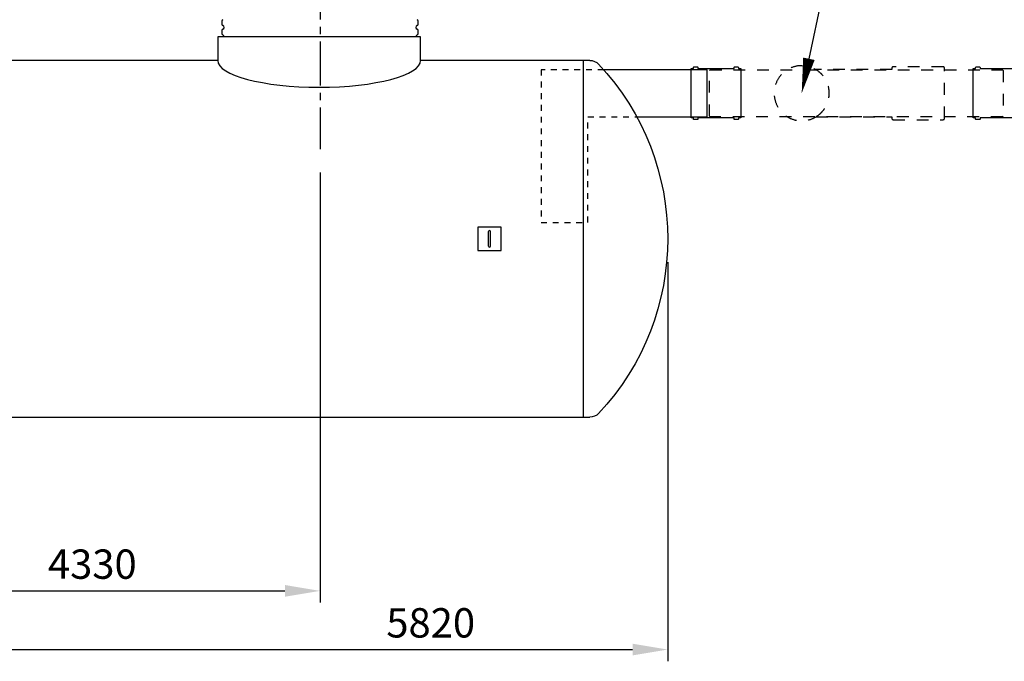
# Model space of a CAD drawing. Units: millimetres. Extents: x -250 to 20750, y 0 to 14850.
# Drawn here: x 5105 to 9302, y 8915 to 11649 of the extents above; entities that cross this region are included whole.
import ezdxf

# ---------------------------------------------------------------- set-up
doc = ezdxf.new("R2010")
doc.units = ezdxf.units.MM
doc.header["$LTSCALE"] = 50
doc.linetypes.add('CENTER2', pattern=[1.125, 0.75, -0.125, 0.125, -0.125])
doc.linetypes.add('DASHED_1', pattern=[2, 1, -1])
for name, color, linetype in [('C-------D--', 1, 'Continuous'), ('C-------T2-', 1, 'Continuous'), ('C-53B------', 4, 'Continuous')]:
    doc.layers.add(name, color=color, linetype=linetype)
doc.styles.add('Arial', font='arial.ttf')

msp = doc.modelspace()

# ---------------------------------------------------------------- linework, layer by layer
at = {"layer": 'C-------D--', "color": 1, "linetype": 'CENTER2', "ltscale": 5}
msp.add_line((6384.962874656107, 12961.91376633836), (6384.962874656107, 11097.13451993512), dxfattribs=at)
at = {"layer": 'C-------D--'}
for p, q in [((6384.962874656107, 10997.13451993512), (6384.962874656107, 9165.316813585621)), ((7866.776770448749, 10615.31681358562), (7866.776770448749, 8915.316813585621)), ((2201.176770449383, 9215.316813585621), (6234.962874656107, 9215.316813585621)), ((2201.176770449383, 8965.316813585621), (7716.776770448749, 8965.316813585621))]:
    msp.add_line(p, q, dxfattribs=at)
for points in [[(6234.962874656107, 9240.316813585621), (6234.962874656107, 9190.316813585621), (6384.962874656107, 9215.316813585621)], [(7716.776770448749, 8990.316813585621), (7716.776770448749, 8940.316813585621), (7866.776770448749, 8965.316813585621)]]:
    msp.add_solid(points, dxfattribs=at)
at = {"layer": 'C-------T2-'}
msp.add_line((8621.745658252335, 12212.05064906846), (8468.762966900335, 11482.12701408737), dxfattribs=at)
msp.add_lwpolyline([(8468.762966900335, 11482.12701408737, 49.99999999999999, 0, 0), (8437.99341989918, 11335.31681356526, 0, 0, 0)], format="xyseb", dxfattribs=at)
at = {"layer": 'C-53B------'}
for p, q in [((5966.815323449904, 11642.99343313826), (5966.815323449904, 11629.14682679952)), ((6802.815323450137, 11629.14682679952), (6802.815323450137, 11642.99343313826)), ((5966.815323449904, 11602.99343313826), (5966.815323449904, 11589.14682679952)), ((6802.815323450137, 11589.14682679952), (6802.815323450137, 11602.99343313826)), ((5948.762874656124, 11575.31587545114), (5948.762874656095, 11475.31587545114)), ((6813.562874656112, 11575.31587545114), (5948.762874656124, 11575.31587545114)), ((6813.562874656112, 11475.31587545114), (6813.562874656112, 11575.31587545114)), ((5948.762874656095, 11475.31587545114), (4313.562874656083, 11475.31587545813)), ((7535.190666241338, 11475.31599543115), (6813.562874656112, 11475.31599543115)), ((7506.77677044872, 11475.31681358442), (7506.776770448778, 9955.316813586815)), ((2382.762874656182, 9955.315875459408), (7535.190666241309, 9955.315995433655))]:
    msp.add_line(p, q, dxfattribs=at)
for points in [[(7535.190666241338, 11475.31599543115, -0.2092651657529084), (7571.923251786153, 11459.2382176342, -0.396349927271519), (7571.923251777596, 9971.39377322137, -0.2092651656872147), (7535.190666241338, 9955.315995433655, 1.155586037688217)], [(7966.405015111901, 11440.31681356512), (7976.405015111901, 11440.31681356512), (7976.405015111901, 11445.31681356512, -0.4142135623730958), (7978.405015111901, 11447.31681356512), (7993.405015111901, 11447.31681356512, -0.4142135623730951), (7995.405015111901, 11445.31681356512), (7995.405015111901, 11440.31681356512), (8149.405015111901, 11440.31681356512), (8149.405015111901, 11445.31681356512, -0.4142135623730958), (8151.405015111901, 11447.31681356512), (8166.405015111901, 11447.31681356512, -0.4142135623730951), (8168.405015111901, 11445.31681356512), (8168.405015111901, 11445.31681356512), (8168.405015111901, 11440.31681356512), (8178.405015111901, 11440.31681356512), (8178.405015111901, 11440.31681356512), (8178.405015111901, 11440.31681356512), (8178.405015111901, 11230.31681356512), (8168.405015111901, 11230.31681356512), (8168.405015111901, 11225.31681356512, -0.4142135623730951), (8166.405015111901, 11223.31681356512), (8151.405015111901, 11223.31681356512, -0.4142135623730958), (8149.405015111901, 11225.31681356512), (8149.405015111901, 11230.31681356512), (8149.405015111901, 11230.31681356512), (7995.405015111901, 11230.31681356512), (7995.405015111901, 11225.31681356512, -0.4142135623730951), (7993.405015111901, 11223.31681356512), (7978.405015111901, 11223.31681356512, -0.4142135623730958), (7976.405015111901, 11225.31681356512), (7976.405015111901, 11230.31681356512), (7966.405015111901, 11230.31681356512), (7966.405015111901, 11440.31681356512)], [(9169.482550351735, 11440.31681356386), (9179.482550351735, 11440.31681356386), (9179.482550351735, 11445.31681356386, -0.4142135623730958), (9181.482550351735, 11447.31681356386), (9196.482550351735, 11447.31681356386, -0.4142135623730951), (9198.482550351735, 11445.31681356386), (9198.482550351735, 11440.31681356386), (9352.482550351735, 11440.31681356386)], [(9352.482550351735, 11230.31681356386), (9198.482550351735, 11230.31681356386), (9198.482550351735, 11225.31681356386, -0.4142135623730951), (9196.482550351735, 11223.31681356386), (9181.482550351735, 11223.31681356386, -0.4142135623730958), (9179.482550351735, 11225.31681356386), (9179.482550351735, 11230.31681356386), (9169.482550351735, 11230.31681356386), (9169.482550351735, 11440.31681356386)]]:
    msp.add_lwpolyline(points, format="xyb", dxfattribs=at)
at = {"layer": 'C-53B------', "linetype": 'DASHED_1', "ltscale": 0.5}
for points in [[(7326.776770448749, 11435.31681358564), (7326.776770448749, 10785.31681358564), (7526.776770448749, 10785.31681358564), (7526.776770448749, 11235.31681358564), (7734.174289313611, 11235.31681358564)], [(7593.756790194398, 11435.31681358564), (7326.776770448749, 11435.31681358564), (7326.776770448749, 11435.31681358564), (7326.776770448749, 11435.31681358564), (7326.776770448749, 11435.31681358564), (7326.776770448749, 11435.31681358564)]]:
    msp.add_lwpolyline(points, dxfattribs=at)
at = {"layer": 'C-53B------'}
for points in [[(7734.174289313611, 11235.31681358564), (8035.205015111831, 11235.31681358564), (8035.205015111889, 11435.31681358564), (7593.756790194398, 11435.31681358564)], [(7056.814429847465, 10765.14693114506), (7056.814429847465, 10665.14693114506), (7156.825033028377, 10665.14693114506), (7156.825033028377, 10765.14693114506), (7056.814429847465, 10765.14693114506)], [(7102.85069256596, 10684.19117212993), (7102.85069256596, 10746.1026901537)], [(7110.788259902503, 10684.19009555763), (7110.788259902503, 10746.10215186745)]]:
    msp.add_lwpolyline(points, dxfattribs=at)
at = {"layer": 'C-53B------', "linetype": 'DASHED_1'}
msp.add_lwpolyline([(8045.205015111889, 11237.81681356505), (8045.205015111889, 11432.81681356507), (8047.705015111889, 11435.31681356507), (9293.982550351735, 11435.31681356507), (9296.482550351735, 11432.81681356507), (9296.482550351735, 11237.81681356505), (9293.982550351735, 11235.31681356505), (8047.705015111889, 11235.31681356505), (8045.205015111889, 11237.81681356505)], dxfattribs=at)
msp.add_lwpolyline([(8821.891020975512, 11235.28178068683), (8821.891020975512, 11228.9522651742, 0.4142135623731349), (8828.141020975541, 11222.7022651742), (9040.641020975541, 11222.7022651742, 0.414213562373095), (9046.891020975541, 11228.9522651742), (9046.891020975541, 11441.68136195591, 0.414213562373095), (9040.641020975541, 11447.9313619559), (8828.141020975541, 11447.9313619559, 0.414213562373095), (8821.891020975512, 11441.68136195591), (8821.891020975512, 11436.14249283979), (8498.125291283097, 11436.14249283991, -0.5627494400510087), (8499.705644731643, 11235.45059873937, 1458.972847330508), (8499.431614489062, 11235.28178068699), (8499.431614489062, 11235.28178068699), (8821.891020975512, 11235.28178068683)], format="xyb", dxfattribs=at)
at = {"layer": 'C-53B------'}
for centre, radius, start, end in [((5972.815323450137, 11642.99343313826), 6.000000000000085, 110.9248324268997, 180), ((5972.815323450137, 11629.14682679952), 6.000000000000085, 180, 249.0751675731004), ((6796.815323449904, 11642.99343313826), 5.99999999999998, 0, 69.07516757310036), ((6796.815323449904, 11629.14682679952), 5.99999999999998, 290.9248324268996, 0), ((5972.815323450137, 11602.99343313826), 6.000000000000298, 110.9248324268997, 180), ((5972.815323450137, 11589.14682679952), 6.000000000000085, 180, 249.0751675731004), ((5967.815323450137, 11616.07012996895), 8.00000000000004, 290.9248324268996, 69.07516757310036), ((6801.815323449904, 11616.07012996895), 8.00000000000004, 110.9248324268997, 249.0751675731004), ((6796.815323449904, 11602.99343313826), 6.000000000000246, 0, 69.07516757310036), ((6796.815323449904, 11589.14682679952), 5.99999999999998, 290.9248324268996, 0), ((5967.815323450137, 11576.07012996895), 8.00000000000004, 354.5900147048027, 69.07516757310036), ((6801.815323449904, 11576.07012996895), 8.00000000000004, 110.9248324268997, 185.4099852951972)]:
    msp.add_arc(centre, radius, start, end, dxfattribs=at)
msp.add_ellipse((6381.162874656089, 11475.31587545114), major_axis=(432.4000000000087, 0), ratio=0.2647739425126786, start_param=3.141592653589793, end_param=6.283185307179586, dxfattribs=at)
for points in [[(7110.788259902503, 10746.10215186745), (7110.788259902503, 10748.29405300649), (7109.011377373128, 10750.07066639266), (7106.819745377288, 10750.07093553567), (7104.627844238421, 10750.07093553567), (7102.850961709046, 10748.2943221495), (7102.85069256596, 10746.1026901537)], [(7102.85069256596, 10684.19117212993), (7102.85069256596, 10681.99954013414), (7104.627036809165, 10680.22265760472), (7106.81893794809, 10680.22211931858), (7109.01056994393, 10680.22185017555), (7110.787721616391, 10681.99846356174), (7110.788259902503, 10684.19009555763)]]:
    msp.add_open_spline(points, degree=3, knots=[0, 0, 0, 0, 1, 1, 1, 2, 2, 2, 2], dxfattribs=at)

# ---------------------------------------------------------------- texts
at = {"layer": 'C-------D--', "char_height": 125, "attachment_point": 5, "style": 'Arial'}
for s, insert in [('\\A1;4330', (5414.057018497493, 9329.181070065839)), ('\\A1;5820', (6856.548089111428, 9079.138437050833))]:
    msp.add_mtext(s, dxfattribs=dict(at, insert=insert))

doc.saveas('drawing.dxf')
